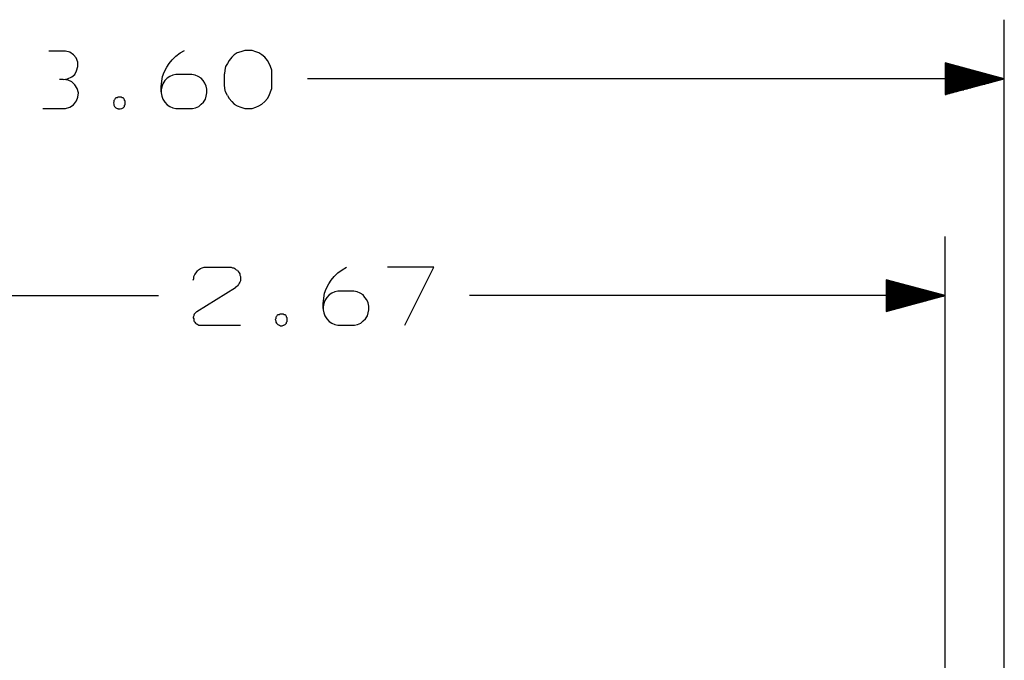
# Model space of a CAD drawing. Units: inches. Extents: x 0.1 to 16.4, y 0.1 to 10.5.
# Drawn here: x 10 to 12, y 7.3 to 8.7 of the extents above; entities that cross this region are included whole.
import ezdxf

# ---------------------------------------------------------------- set-up
doc = ezdxf.new("R2010")
doc.units = ezdxf.units.IN
doc.header["$MEASUREMENT"] = 0
doc.layers.add('TFR-TRI', color=7, linetype='CONTINUOUS', true_color=0xffffff)

msp = doc.modelspace()

# ---------------------------------------------------------------- linework, layer by layer
at = {"layer": 'TFR-TRI', "color": 3, "linetype": 'Continuous'}
for p, q in [((12.0371, 6.9579), (12.0371, 8.671)), ((12.0371, 8.546), (11.9121, 8.5795)), ((11.9121, 8.5795), (11.9121, 8.5125)), ((11.9121, 8.579), (11.914, 8.579)), ((11.9121, 8.579), (11.914, 8.579)), ((11.9121, 8.577), (11.9214, 8.577)), ((11.9121, 8.575), (11.9289, 8.575)), ((11.9121, 8.573), (11.9364, 8.573)), ((11.9121, 8.571), (11.9438, 8.571)), ((11.9121, 8.569), (11.9513, 8.569)), ((11.9121, 8.567), (11.9587, 8.567)), ((11.9121, 8.565), (11.9662, 8.565)), ((11.9121, 8.563), (11.9737, 8.563)), ((11.9121, 8.561), (11.9811, 8.561)), ((11.9121, 8.559), (11.9886, 8.559)), ((11.9121, 8.557), (11.9961, 8.557)), ((12.0371, 8.546), (10.5638, 8.546)), ((11.9121, 8.555), (12.0035, 8.555)), ((11.9121, 8.553), (12.011, 8.553)), ((11.9121, 8.551), (12.0185, 8.551)), ((11.9121, 8.549), (12.0259, 8.549)), ((11.9121, 8.547), (12.0334, 8.547)), ((11.9121, 8.5125), (12.0371, 8.546)), ((11.9121, 8.545), (12.0334, 8.545)), ((11.9121, 8.543), (12.0259, 8.543)), ((11.9121, 8.541), (12.0185, 8.541)), ((11.9121, 8.539), (12.011, 8.539)), ((11.9121, 8.537), (12.0035, 8.537)), ((11.9121, 8.535), (11.9961, 8.535)), ((11.9121, 8.533), (11.9886, 8.533)), ((11.9121, 8.531), (11.9811, 8.531)), ((11.9121, 8.529), (11.9737, 8.529)), ((11.9121, 8.527), (11.9662, 8.527)), ((11.9121, 8.525), (11.9587, 8.525)), ((11.9121, 8.523), (11.9513, 8.523)), ((11.9121, 8.521), (11.9438, 8.521)), ((11.9121, 8.519), (11.9364, 8.519)), ((11.9121, 8.517), (11.9289, 8.517)), ((11.9121, 8.515), (11.9214, 8.515)), ((11.9121, 8.513), (11.914, 8.513)), ((11.9121, 8.513), (11.914, 8.513)), ((11.9121, 7.2517), (11.9121, 8.2127)), ((11.9121, 8.0877), (11.7871, 8.1212)), ((11.7871, 8.1212), (11.7871, 8.0542)), ((11.7871, 8.1207), (11.789, 8.1207)), ((11.7871, 8.1207), (11.789, 8.1207)), ((11.7871, 8.1187), (11.7964, 8.1187)), ((11.7871, 8.1167), (11.8039, 8.1167)), ((11.7871, 8.1147), (11.8114, 8.1147)), ((11.7871, 8.1127), (11.8188, 8.1127)), ((11.7871, 8.1107), (11.8263, 8.1107)), ((11.7871, 8.1087), (11.8337, 8.1087)), ((11.7871, 8.1067), (11.8412, 8.1067)), ((11.7871, 8.1047), (11.8487, 8.1047)), ((11.7871, 8.1027), (11.8561, 8.1027)), ((11.7871, 8.1007), (11.8636, 8.1007)), ((11.7871, 8.0987), (11.8711, 8.0987)), ((9.2431, 8.0877), (10.249, 8.0877)), ((11.9121, 8.0877), (10.9063, 8.0877)), ((11.7871, 8.0967), (11.8785, 8.0967)), ((11.7871, 8.0947), (11.886, 8.0947)), ((11.7871, 8.0927), (11.8935, 8.0927)), ((11.7871, 8.0907), (11.9009, 8.0907)), ((11.7871, 8.0887), (11.9084, 8.0887)), ((11.7871, 8.0542), (11.9121, 8.0877)), ((11.7871, 8.0867), (11.9084, 8.0867)), ((11.7871, 8.0847), (11.9009, 8.0847)), ((11.7871, 8.0827), (11.8935, 8.0827)), ((11.7871, 8.0807), (11.886, 8.0807)), ((11.7871, 8.0787), (11.8785, 8.0787)), ((11.7871, 8.0767), (11.8711, 8.0767)), ((11.7871, 8.0747), (11.8636, 8.0747)), ((11.7871, 8.0727), (11.8561, 8.0727)), ((11.7871, 8.0707), (11.8487, 8.0707)), ((11.7871, 8.0687), (11.8412, 8.0687)), ((11.7871, 8.0667), (11.8337, 8.0667)), ((11.7871, 8.0647), (11.8263, 8.0647)), ((11.7871, 8.0627), (11.8188, 8.0627)), ((11.7871, 8.0607), (11.8114, 8.0607)), ((11.7871, 8.0587), (11.8039, 8.0587)), ((11.7871, 8.0567), (11.7964, 8.0567)), ((11.7871, 8.0547), (11.789, 8.0547)), ((11.7871, 8.0547), (11.789, 8.0547))]:
    msp.add_line(p, q, dxfattribs=at)
at = {"layer": 'TFR-TRI', "color": 7, "linetype": 'Continuous'}
for p, q in [((10.0523, 8.6046), (10.0172, 8.6046)), ((10.0614, 8.602), (10.0523, 8.6046)), ((10.0692, 8.5968), (10.0614, 8.602)), ((10.2856, 8.5942), (10.2948, 8.6007)), ((10.2948, 8.6007), (10.3039, 8.6059)), ((10.4153, 8.6007), (10.4088, 8.5968)), ((10.4231, 8.6033), (10.4153, 8.6007)), ((10.431, 8.6059), (10.4231, 8.6033)), ((10.4388, 8.6059), (10.431, 8.6059)), ((10.4466, 8.6059), (10.4388, 8.6059)), ((10.4544, 8.6033), (10.4466, 8.6059)), ((10.4609, 8.6007), (10.4544, 8.6033)), ((10.4674, 8.5968), (10.4609, 8.6007)), ((10.0744, 8.5903), (10.0692, 8.5968)), ((10.0783, 8.5811), (10.0744, 8.5903)), ((10.0783, 8.572), (10.0783, 8.5811)), ((10.2661, 8.5707), (10.2713, 8.5785)), ((10.2713, 8.5785), (10.2778, 8.5864)), ((10.2778, 8.5864), (10.2856, 8.5942)), ((10.3945, 8.5785), (10.3906, 8.572)), ((10.3984, 8.585), (10.3945, 8.5785)), ((10.4036, 8.5916), (10.3984, 8.585)), ((10.4088, 8.5968), (10.4036, 8.5916)), ((10.4739, 8.5916), (10.4674, 8.5968)), ((10.4791, 8.585), (10.4739, 8.5916)), ((10.483, 8.5785), (10.4791, 8.585)), ((10.4856, 8.572), (10.483, 8.5785)), ((10.0718, 8.5551), (10.0757, 8.5629)), ((10.0757, 8.5629), (10.0783, 8.572)), ((10.257, 8.5512), (10.2609, 8.5603)), ((10.2609, 8.5603), (10.2661, 8.5707)), ((10.3893, 8.5642), (10.388, 8.5564)), ((10.388, 8.533), (10.388, 8.5564)), ((10.3906, 8.572), (10.3893, 8.5642)), ((10.4882, 8.5642), (10.4856, 8.572)), ((10.4882, 8.5564), (10.4882, 8.5642)), ((10.4882, 8.533), (10.4882, 8.5564)), ((10.0471, 8.5447), (10.0393, 8.5447)), ((10.0471, 8.5447), (10.0562, 8.546)), ((10.0575, 8.5434), (10.0471, 8.5447)), ((10.0562, 8.546), (10.0653, 8.5499)), ((10.0653, 8.5395), (10.0575, 8.5434)), ((10.0653, 8.5499), (10.0718, 8.5551)), ((10.0718, 8.533), (10.0653, 8.5395)), ((10.2544, 8.5291), (10.2557, 8.5408)), ((10.2557, 8.5408), (10.257, 8.5512)), ((10.2583, 8.5356), (10.2557, 8.5291)), ((10.2622, 8.5421), (10.2583, 8.5356)), ((10.2674, 8.5473), (10.2622, 8.5421)), ((10.2726, 8.5512), (10.2674, 8.5473)), ((10.2791, 8.5538), (10.2726, 8.5512)), ((10.2856, 8.5551), (10.2791, 8.5538)), ((10.3195, 8.5551), (10.2856, 8.5551)), ((10.326, 8.5538), (10.3195, 8.5551)), ((10.3325, 8.5512), (10.326, 8.5538)), ((10.339, 8.5473), (10.3325, 8.5512)), ((10.3429, 8.5421), (10.339, 8.5473)), ((10.3468, 8.5369), (10.3429, 8.5421)), ((10.3494, 8.5304), (10.3468, 8.5369)), ((10.077, 8.5252), (10.0718, 8.533)), ((10.0797, 8.516), (10.077, 8.5252)), ((10.0783, 8.5069), (10.0797, 8.516)), ((10.2557, 8.5291), (10.2544, 8.5225)), ((10.2544, 8.5186), (10.2544, 8.5291)), ((10.2544, 8.5225), (10.2544, 8.516)), ((10.2544, 8.516), (10.2557, 8.5095)), ((10.3507, 8.5239), (10.3494, 8.5304)), ((10.3494, 8.5095), (10.3507, 8.516)), ((10.3507, 8.516), (10.3507, 8.5239)), ((10.3893, 8.5252), (10.388, 8.533)), ((10.3906, 8.5186), (10.3893, 8.5252)), ((10.3945, 8.5108), (10.3906, 8.5186)), ((10.483, 8.5108), (10.4856, 8.5186)), ((10.4856, 8.5186), (10.4882, 8.5252)), ((10.4882, 8.5252), (10.4882, 8.533)), ((10.0692, 8.4913), (10.0757, 8.4991)), ((10.0757, 8.4991), (10.0783, 8.5069)), ((10.1547, 8.4965), (10.1533, 8.4952)), ((10.1533, 8.4952), (10.1547, 8.4926)), ((10.156, 8.5017), (10.1547, 8.5004)), ((10.1547, 8.5004), (10.1547, 8.4991)), ((10.1547, 8.4991), (10.1547, 8.4965)), ((10.1573, 8.5043), (10.156, 8.5017)), ((10.1586, 8.5056), (10.1573, 8.5043)), ((10.1612, 8.5056), (10.1586, 8.5056)), ((10.1625, 8.5069), (10.1612, 8.5056)), ((10.1638, 8.5069), (10.1625, 8.5069)), ((10.1664, 8.5069), (10.1638, 8.5069)), ((10.1677, 8.5069), (10.1664, 8.5069)), ((10.1703, 8.5069), (10.1677, 8.5069)), ((10.1716, 8.5056), (10.1703, 8.5069)), ((10.1742, 8.5056), (10.1716, 8.5056)), ((10.1755, 8.5043), (10.1742, 8.5056)), ((10.1768, 8.5017), (10.1755, 8.5043)), ((10.1768, 8.5004), (10.1768, 8.5017)), ((10.1781, 8.4991), (10.1768, 8.5004)), ((10.1781, 8.4965), (10.1781, 8.4991)), ((10.1781, 8.4952), (10.1781, 8.4965)), ((10.1781, 8.4926), (10.1781, 8.4952)), ((10.2557, 8.5095), (10.2583, 8.503)), ((10.2583, 8.503), (10.2622, 8.4965)), ((10.2622, 8.4965), (10.2674, 8.4913)), ((10.339, 8.4926), (10.3442, 8.4965)), ((10.3442, 8.4965), (10.3481, 8.503)), ((10.3481, 8.503), (10.3494, 8.5095)), ((10.3945, 8.5108), (10.3984, 8.5043)), ((10.3984, 8.5043), (10.4036, 8.4978)), ((10.4036, 8.4978), (10.4088, 8.4926)), ((10.4674, 8.4926), (10.4739, 8.4978)), ((10.4739, 8.4978), (10.4791, 8.5043)), ((10.4791, 8.5043), (10.483, 8.5108)), ((10.0041, 8.4835), (10.0523, 8.4835)), ((10.0523, 8.4835), (10.0614, 8.4861)), ((10.0614, 8.4861), (10.0692, 8.4913)), ((10.1547, 8.4926), (10.1547, 8.4913)), ((10.1547, 8.4913), (10.1547, 8.49)), ((10.1547, 8.49), (10.156, 8.4874)), ((10.156, 8.4874), (10.1573, 8.4861)), ((10.1573, 8.4861), (10.1586, 8.4848)), ((10.1586, 8.4848), (10.1612, 8.4835)), ((10.1612, 8.4835), (10.1625, 8.4835)), ((10.1625, 8.4835), (10.1638, 8.4822)), ((10.1638, 8.4822), (10.1664, 8.4822)), ((10.1664, 8.4822), (10.1677, 8.4822)), ((10.1677, 8.4822), (10.1703, 8.4835)), ((10.1703, 8.4835), (10.1716, 8.4835)), ((10.1716, 8.4835), (10.1742, 8.4848)), ((10.1742, 8.4848), (10.1755, 8.4861)), ((10.1755, 8.4861), (10.1768, 8.4874)), ((10.1768, 8.49), (10.1781, 8.4913)), ((10.1768, 8.4874), (10.1768, 8.49)), ((10.1781, 8.4913), (10.1781, 8.4926)), ((10.2674, 8.4913), (10.2726, 8.4874)), ((10.2726, 8.4874), (10.2791, 8.4848)), ((10.2791, 8.4848), (10.2856, 8.4835)), ((10.2856, 8.4835), (10.3208, 8.4835)), ((10.3208, 8.4835), (10.3273, 8.4848)), ((10.3273, 8.4848), (10.3338, 8.4874)), ((10.3338, 8.4874), (10.339, 8.4926)), ((10.4088, 8.4926), (10.4153, 8.4887)), ((10.4153, 8.4887), (10.4231, 8.4861)), ((10.4231, 8.4861), (10.431, 8.4835)), ((10.431, 8.4835), (10.4388, 8.4835)), ((10.4388, 8.4835), (10.4466, 8.4835)), ((10.4466, 8.4835), (10.4544, 8.4861)), ((10.4544, 8.4861), (10.4609, 8.4887)), ((10.4609, 8.4887), (10.4674, 8.4926)), ((10.331, 8.1398), (10.3336, 8.1424)), ((10.3336, 8.1424), (10.3375, 8.145)), ((10.3375, 8.145), (10.3414, 8.1463)), ((10.3414, 8.1463), (10.3453, 8.1476)), ((10.3453, 8.1476), (10.3505, 8.1476)), ((10.3505, 8.1476), (10.3987, 8.1476)), ((10.3987, 8.1476), (10.4026, 8.1476)), ((10.4026, 8.1476), (10.4052, 8.1463)), ((10.4052, 8.1463), (10.4078, 8.1463)), ((10.4078, 8.1463), (10.4104, 8.145)), ((10.4104, 8.145), (10.413, 8.1424)), ((10.413, 8.1424), (10.4156, 8.1411)), ((10.4156, 8.1411), (10.4169, 8.1385)), ((10.6281, 8.1359), (10.6373, 8.1424)), ((10.6373, 8.1424), (10.6464, 8.1476)), ((10.8307, 8.1476), (10.7331, 8.1476)), ((10.7695, 8.0252), (10.8307, 8.1476)), ((10.3219, 8.1202), (10.3232, 8.1241)), ((10.3232, 8.128), (10.3258, 8.1319)), ((10.3232, 8.1241), (10.3232, 8.128)), ((10.3258, 8.1319), (10.3284, 8.1359)), ((10.3284, 8.1359), (10.331, 8.1398)), ((10.4169, 8.1385), (10.4195, 8.1359)), ((10.4195, 8.1359), (10.4208, 8.1333)), ((10.4208, 8.1333), (10.4208, 8.1306)), ((10.4208, 8.1306), (10.4222, 8.128)), ((10.4222, 8.128), (10.4222, 8.1254)), ((10.4222, 8.1254), (10.4222, 8.1215)), ((10.4222, 8.1215), (10.4222, 8.1189)), ((10.6086, 8.1124), (10.6138, 8.1202)), ((10.6138, 8.1202), (10.6203, 8.128)), ((10.6203, 8.128), (10.6281, 8.1359)), ((10.3297, 8.0538), (10.4117, 8.1046)), ((10.4143, 8.1072), (10.4117, 8.1046)), ((10.4156, 8.1085), (10.4143, 8.1072)), ((10.4182, 8.1111), (10.4156, 8.1085)), ((10.4195, 8.1137), (10.4182, 8.1111)), ((10.4208, 8.1163), (10.4195, 8.1137)), ((10.4222, 8.1189), (10.4208, 8.1163)), ((10.5995, 8.0929), (10.6034, 8.102)), ((10.6034, 8.102), (10.6086, 8.1124)), ((10.5969, 8.0708), (10.5982, 8.0825)), ((10.5982, 8.0825), (10.5995, 8.0929)), ((10.6047, 8.0838), (10.6008, 8.0773)), ((10.6099, 8.089), (10.6047, 8.0838)), ((10.6151, 8.0929), (10.6099, 8.089)), ((10.6216, 8.0955), (10.6151, 8.0929)), ((10.6281, 8.0968), (10.6216, 8.0955)), ((10.662, 8.0968), (10.6281, 8.0968)), ((10.6685, 8.0955), (10.662, 8.0968)), ((10.675, 8.0929), (10.6685, 8.0955)), ((10.6815, 8.089), (10.675, 8.0929)), ((10.6854, 8.0838), (10.6815, 8.089)), ((10.6893, 8.0786), (10.6854, 8.0838)), ((10.6919, 8.0721), (10.6893, 8.0786)), ((10.5982, 8.0708), (10.5969, 8.0642)), ((10.5969, 8.0603), (10.5969, 8.0708)), ((10.5969, 8.0642), (10.5969, 8.0577)), ((10.5969, 8.0577), (10.5982, 8.0512)), ((10.6008, 8.0773), (10.5982, 8.0708)), ((10.6932, 8.0655), (10.6919, 8.0721)), ((10.6919, 8.0512), (10.6932, 8.0577)), ((10.6932, 8.0577), (10.6932, 8.0655)), ((10.3232, 8.0447), (10.3219, 8.0421)), ((10.3219, 8.0421), (10.3219, 8.0408)), ((10.3219, 8.0408), (10.3232, 8.0382)), ((10.3245, 8.0486), (10.3232, 8.046)), ((10.3232, 8.046), (10.3232, 8.0447)), ((10.3232, 8.0382), (10.3232, 8.0369)), ((10.3232, 8.0369), (10.3232, 8.0343)), ((10.3258, 8.0499), (10.3245, 8.0486)), ((10.3271, 8.0512), (10.3258, 8.0499)), ((10.3284, 8.0525), (10.3271, 8.0512)), ((10.3297, 8.0538), (10.3284, 8.0525)), ((10.4972, 8.0382), (10.4958, 8.0369)), ((10.4958, 8.0369), (10.4972, 8.0343)), ((10.4985, 8.0434), (10.4972, 8.0421)), ((10.4972, 8.0421), (10.4972, 8.0408)), ((10.4972, 8.0408), (10.4972, 8.0382)), ((10.4998, 8.046), (10.4985, 8.0434)), ((10.5011, 8.0473), (10.4998, 8.046)), ((10.5037, 8.0473), (10.5011, 8.0473)), ((10.505, 8.0486), (10.5037, 8.0473)), ((10.5063, 8.0486), (10.505, 8.0486)), ((10.5089, 8.0486), (10.5063, 8.0486)), ((10.5102, 8.0486), (10.5089, 8.0486)), ((10.5128, 8.0486), (10.5102, 8.0486)), ((10.5141, 8.0473), (10.5128, 8.0486)), ((10.5167, 8.0473), (10.5141, 8.0473)), ((10.518, 8.046), (10.5167, 8.0473)), ((10.5193, 8.0434), (10.518, 8.046)), ((10.5193, 8.0421), (10.5193, 8.0434)), ((10.5206, 8.0408), (10.5193, 8.0421)), ((10.5206, 8.0382), (10.5206, 8.0408)), ((10.5206, 8.0369), (10.5206, 8.0382)), ((10.5206, 8.0343), (10.5206, 8.0369)), ((10.5982, 8.0512), (10.6008, 8.0447)), ((10.6008, 8.0447), (10.6047, 8.0382)), ((10.6047, 8.0382), (10.6099, 8.033)), ((10.6815, 8.0343), (10.6867, 8.0382)), ((10.6867, 8.0382), (10.6906, 8.0447)), ((10.6906, 8.0447), (10.6919, 8.0512)), ((10.3232, 8.0343), (10.3245, 8.033)), ((10.3245, 8.033), (10.3258, 8.0317)), ((10.3258, 8.0317), (10.3271, 8.0291)), ((10.3271, 8.0291), (10.3284, 8.0278)), ((10.3284, 8.0278), (10.3297, 8.0278)), ((10.3297, 8.0278), (10.3323, 8.0265)), ((10.3323, 8.0265), (10.3336, 8.0252)), ((10.3336, 8.0252), (10.3362, 8.0252)), ((10.3362, 8.0252), (10.3375, 8.0252)), ((10.3375, 8.0252), (10.4222, 8.0252)), ((10.4972, 8.0343), (10.4972, 8.033)), ((10.4972, 8.033), (10.4972, 8.0317)), ((10.4972, 8.0317), (10.4985, 8.0291)), ((10.4985, 8.0291), (10.4998, 8.0278)), ((10.4998, 8.0278), (10.5011, 8.0265)), ((10.5011, 8.0265), (10.5037, 8.0252)), ((10.5037, 8.0252), (10.505, 8.0252)), ((10.505, 8.0252), (10.5063, 8.0239)), ((10.5063, 8.0239), (10.5089, 8.0239)), ((10.5089, 8.0239), (10.5102, 8.0239)), ((10.5102, 8.0239), (10.5128, 8.0252)), ((10.5128, 8.0252), (10.5141, 8.0252)), ((10.5141, 8.0252), (10.5167, 8.0265)), ((10.5167, 8.0265), (10.518, 8.0278)), ((10.518, 8.0278), (10.5193, 8.0291)), ((10.5193, 8.0317), (10.5206, 8.033)), ((10.5193, 8.0291), (10.5193, 8.0317)), ((10.5206, 8.033), (10.5206, 8.0343)), ((10.6099, 8.033), (10.6151, 8.0291)), ((10.6151, 8.0291), (10.6216, 8.0265)), ((10.6216, 8.0265), (10.6281, 8.0252)), ((10.6281, 8.0252), (10.6633, 8.0252)), ((10.6633, 8.0252), (10.6698, 8.0265)), ((10.6698, 8.0265), (10.6763, 8.0291)), ((10.6763, 8.0291), (10.6815, 8.0343))]:
    msp.add_line(p, q, dxfattribs=at)

doc.saveas('drawing.dxf')
